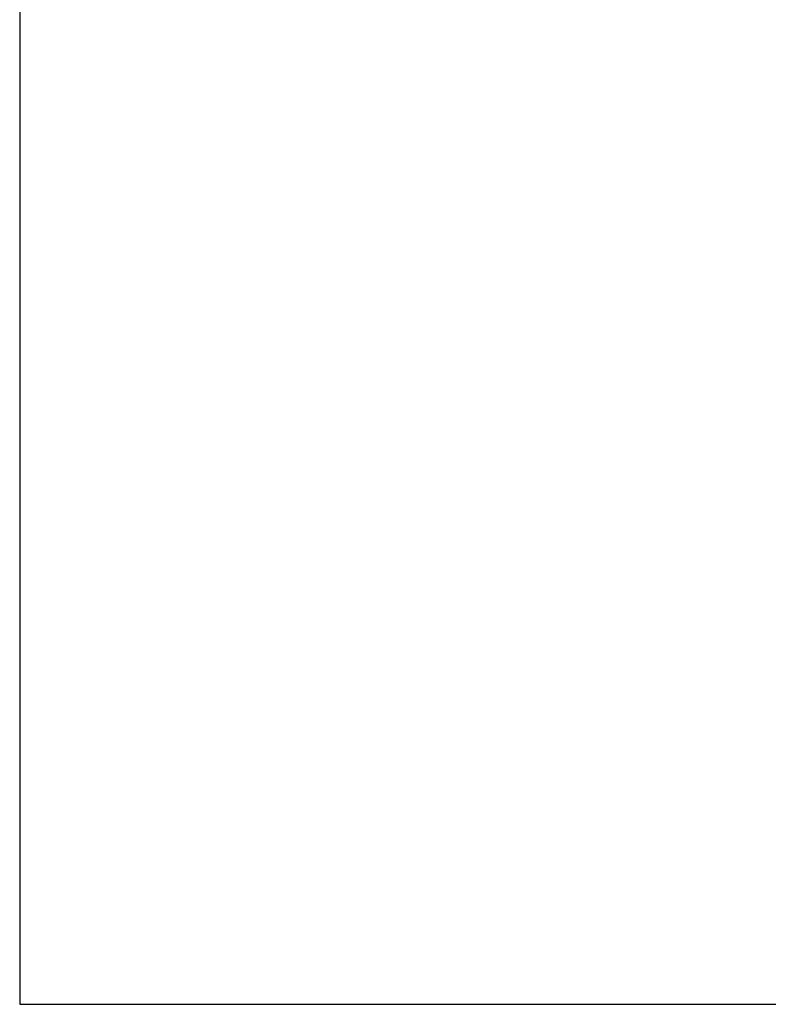
# Model space of a CAD drawing. Extents: x -48.9 to 48.9, y -22.7 to 22.7.
# Drawn here: x -11.6 to -11.2, y -6.7 to -6.2 of the extents above; entities that cross this region are included whole.
import ezdxf

# ---------------------------------------------------------------- set-up
doc = ezdxf.new("R2010")
doc.units = 0
doc.layers.get('0').update_dxf_attribs({"linetype": 'CONTINUOUS'})

msp = doc.modelspace()

# ---------------------------------------------------------------- linework, layer by layer
at = {"color": 0}
for points in [[(-11.5808, -5.9255), (-11.5808, -6.7255)], [(-11.5808, -5.9255), (-11.5808, -6.7255)], [(-11.5808, -5.9255), (-11.5808, -6.7255)], [(-11.5808, -5.9255), (-11.5808, -6.7255)], [(-11.5808, -5.9255), (-11.5808, -6.7255)], [(-11.5808, -5.9255), (-11.5808, -6.7255)], [(-11.5808, -5.9255), (-11.5808, -6.7255)], [(-11.5808, -5.9255), (-11.5808, -6.7255)], [(-11.5808, -5.9255), (-11.5808, -6.7255)], [(-11.5808, -5.9255), (-11.5808, -6.7255)], [(-11.5808, -5.9255), (-11.5808, -6.7255)], [(-11.5808, -5.9255), (-11.5808, -6.7255)], [(-11.5808, -5.9255), (-11.5808, -6.7255)], [(-11.5808, -5.9255), (-11.5808, -6.7255)], [(-11.5808, -5.9255), (-11.5808, -6.7255)], [(-11.5808, -5.9255), (-11.5808, -6.7255)], [(-11.5808, -5.9255), (-11.5808, -6.7255)], [(-11.5808, -5.9255), (-11.5808, -6.7255)], [(-11.5808, -5.9255), (-11.5808, -6.7255)], [(-11.5808, -5.9255), (-11.5808, -6.7255)], [(-11.5808, -5.9255), (-11.5808, -6.7255)], [(-11.5808, -6.7255), (-11.5808, -6.7255)], [(-11.5808, -6.7255), (-11.5808, -6.7255)], [(-11.5808, -6.7255), (-10.7808, -6.7255)], [(-11.5808, -6.7255), (-10.7808, -6.7255)], [(-11.5808, -6.7255), (-10.7808, -6.7255)], [(-11.5808, -6.7255), (-10.7808, -6.7255)], [(-11.5808, -6.7255), (-10.7808, -6.7255)], [(-11.5808, -6.7255), (-10.7808, -6.7255)], [(-11.5808, -6.7255), (-10.7808, -6.7255)], [(-11.5808, -6.7255), (-10.7808, -6.7255)], [(-11.5808, -6.7255), (-10.7808, -6.7255)], [(-11.5808, -6.7255), (-10.7808, -6.7255)], [(-11.5808, -6.7255), (-10.7808, -6.7255)], [(-11.5808, -6.7255), (-10.7808, -6.7255)], [(-11.5808, -6.7255), (-10.7808, -6.7255)], [(-11.5808, -6.7255), (-10.7808, -6.7255)], [(-11.5808, -6.7255), (-10.7808, -6.7255)], [(-11.5808, -6.7255), (-10.7808, -6.7255)], [(-11.5808, -6.7255), (-10.7808, -6.7255)], [(-11.5808, -6.7255), (-10.7808, -6.7255)], [(-11.5808, -6.7255), (-10.7808, -6.7255)], [(-11.5808, -6.7255), (-10.7808, -6.7255)], [(-11.5808, -6.7255), (-10.7808, -6.7255)]]:
    msp.add_lwpolyline(points, dxfattribs=at)

doc.saveas('drawing.dxf')
